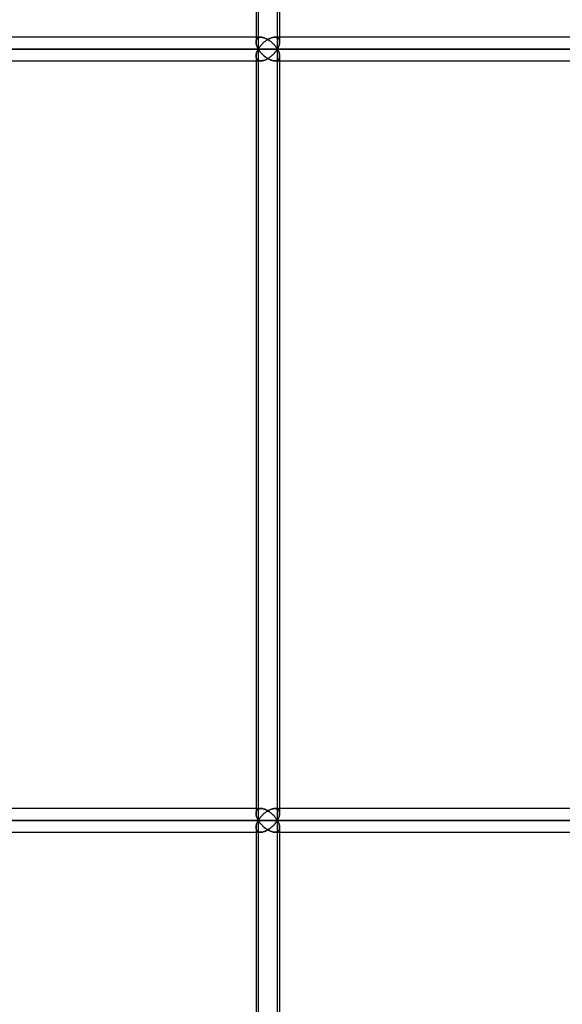
# Model space of a CAD drawing. Units: millimetres. Extents: x -330 to 330, y 0 to 662.
# Drawn here: x 247 to 289, y 133 to 208 of the extents above; entities that cross this region are included whole.
import ezdxf

# ---------------------------------------------------------------- set-up
doc = ezdxf.new("R2010")
doc.units = ezdxf.units.MM
doc.layers.add('MAIN-1', color=7, linetype='Continuous')
doc.layers.add('MAIN-2', color=7, linetype='Continuous')

msp = doc.modelspace()

# ---------------------------------------------------------------- linework, layer by layer
at = {"layer": 'MAIN-1'}
for p, q in [((265.267, 264.8), (265.267, 207)), ((266.895, 206.1), (266.895, 264.8)), ((267.067, 264.8), (267.067, 206.628)), ((265.637, 207), (194.281, 207)), ((265.637, 207), (265.693, 206.997)), ((265.693, 206.997), (265.752, 206.99)), ((265.752, 206.99), (265.813, 206.977)), ((265.813, 206.977), (265.874, 206.96)), ((265.874, 206.96), (265.936, 206.939)), ((265.936, 206.939), (265.998, 206.914)), ((265.998, 206.914), (266.059, 206.885)), ((266.059, 206.885), (266.12, 206.854)), ((266.12, 206.854), (266.18, 206.82)), ((266.18, 206.82), (266.238, 206.783)), ((312.618, 207), (267.067, 207)), ((193.91, 206.1), (266.895, 206.1)), ((266.238, 206.783), (266.295, 206.745)), ((266.295, 206.745), (266.35, 206.705)), ((266.35, 206.705), (266.403, 206.663)), ((266.403, 206.663), (266.455, 206.62)), ((266.455, 206.62), (266.504, 206.576)), ((266.504, 206.576), (266.552, 206.531)), ((266.552, 206.531), (266.598, 206.485)), ((266.598, 206.485), (266.642, 206.438)), ((266.642, 206.438), (266.684, 206.391)), ((266.684, 206.391), (266.725, 206.343)), ((266.725, 206.343), (266.763, 206.295)), ((266.763, 206.295), (266.799, 206.246)), ((266.799, 206.246), (266.833, 206.198)), ((266.833, 206.198), (266.865, 206.149)), ((266.865, 206.149), (266.895, 206.1)), ((266.895, 206.1), (266.865, 206.051)), ((266.895, 206.1), (266.925, 206.153)), ((266.895, 206.1), (313.754, 206.1)), ((266.925, 206.047), (266.895, 206.1)), ((266.895, 147.4), (266.895, 206.1)), ((266.925, 206.153), (266.952, 206.206)), ((266.952, 206.206), (266.977, 206.259)), ((266.977, 206.259), (266.999, 206.312)), ((266.999, 206.312), (267.018, 206.364)), ((267.018, 206.364), (267.034, 206.416)), ((267.034, 206.416), (267.047, 206.467)), ((267.047, 206.467), (267.057, 206.517)), ((267.057, 206.517), (267.064, 206.567)), ((267.064, 206.567), (267.066, 206.615)), ((266.12, 205.346), (266.059, 205.315)), ((266.18, 205.38), (266.12, 205.346)), ((266.238, 205.417), (266.18, 205.38)), ((266.295, 205.455), (266.238, 205.417)), ((266.35, 205.495), (266.295, 205.455)), ((266.403, 205.537), (266.35, 205.495)), ((266.455, 205.58), (266.403, 205.537)), ((266.504, 205.624), (266.455, 205.58)), ((266.552, 205.669), (266.504, 205.624)), ((266.598, 205.715), (266.552, 205.669)), ((266.642, 205.762), (266.598, 205.715)), ((266.684, 205.809), (266.642, 205.762)), ((266.725, 205.857), (266.684, 205.809)), ((266.763, 205.905), (266.725, 205.857)), ((266.799, 205.954), (266.763, 205.905)), ((266.833, 206.002), (266.799, 205.954)), ((266.865, 206.051), (266.833, 206.002)), ((266.952, 205.994), (266.925, 206.047)), ((266.977, 205.941), (266.952, 205.994)), ((266.999, 205.888), (266.977, 205.941)), ((267.018, 205.836), (266.999, 205.888)), ((267.034, 205.784), (267.018, 205.836)), ((267.047, 205.733), (267.034, 205.784)), ((267.057, 205.683), (267.047, 205.733)), ((267.064, 205.633), (267.057, 205.683)), ((267.066, 205.585), (267.064, 205.633)), ((267.067, 205.572), (267.067, 147.928)), ((194.281, 205.2), (265.637, 205.2)), ((265.267, 205.2), (265.267, 148.3)), ((265.693, 205.203), (265.637, 205.2)), ((265.752, 205.21), (265.693, 205.203)), ((265.813, 205.223), (265.752, 205.21)), ((265.874, 205.24), (265.813, 205.223)), ((265.936, 205.261), (265.874, 205.24)), ((265.998, 205.286), (265.936, 205.261)), ((266.059, 205.315), (265.998, 205.286)), ((267.067, 205.2), (312.618, 205.2)), ((265.637, 148.3), (194.281, 148.3)), ((265.637, 148.3), (265.693, 148.297)), ((265.693, 148.297), (265.752, 148.29)), ((265.752, 148.29), (265.813, 148.277)), ((265.813, 148.277), (265.874, 148.26)), ((265.874, 148.26), (265.936, 148.239)), ((265.936, 148.239), (265.998, 148.214)), ((265.998, 148.214), (266.059, 148.185)), ((266.059, 148.185), (266.12, 148.154)), ((266.12, 148.154), (266.18, 148.12)), ((266.18, 148.12), (266.238, 148.083)), ((266.238, 148.083), (266.295, 148.045)), ((266.295, 148.045), (266.35, 148.005)), ((266.35, 148.005), (266.403, 147.963)), ((266.403, 147.963), (266.455, 147.92)), ((266.455, 147.92), (266.504, 147.876)), ((266.504, 147.876), (266.552, 147.831)), ((266.552, 147.831), (266.598, 147.785)), ((266.598, 147.785), (266.642, 147.738)), ((266.642, 147.738), (266.684, 147.691)), ((266.684, 147.691), (266.725, 147.643)), ((266.725, 147.643), (266.763, 147.595)), ((266.999, 147.612), (267.018, 147.664)), ((267.018, 147.664), (267.034, 147.716)), ((267.034, 147.716), (267.047, 147.767)), ((267.047, 147.767), (267.057, 147.817)), ((267.057, 147.817), (267.064, 147.867)), ((267.064, 147.867), (267.066, 147.915)), ((312.618, 148.3), (267.067, 148.3)), ((193.91, 147.4), (266.895, 147.4)), ((266.455, 146.88), (266.403, 146.837)), ((266.504, 146.924), (266.455, 146.88)), ((266.552, 146.969), (266.504, 146.924)), ((266.598, 147.015), (266.552, 146.969)), ((266.642, 147.062), (266.598, 147.015)), ((266.684, 147.109), (266.642, 147.062)), ((266.725, 147.157), (266.684, 147.109)), ((266.763, 147.205), (266.725, 147.157)), ((266.763, 147.595), (266.799, 147.546)), ((266.799, 147.254), (266.763, 147.205)), ((266.799, 147.546), (266.833, 147.498)), ((266.833, 147.302), (266.799, 147.254)), ((266.833, 147.498), (266.865, 147.449)), ((266.865, 147.351), (266.833, 147.302)), ((266.865, 147.449), (266.895, 147.4)), ((266.895, 147.4), (266.865, 147.351)), ((266.895, 147.4), (266.925, 147.453)), ((266.895, 147.4), (313.754, 147.4)), ((266.925, 147.347), (266.895, 147.4)), ((266.895, 88.7), (266.895, 147.4)), ((266.925, 147.453), (266.952, 147.506)), ((266.952, 147.294), (266.925, 147.347)), ((266.952, 147.506), (266.977, 147.559)), ((266.977, 147.241), (266.952, 147.294)), ((266.977, 147.559), (266.999, 147.612)), ((266.999, 147.188), (266.977, 147.241)), ((267.018, 147.136), (266.999, 147.188)), ((267.034, 147.084), (267.018, 147.136)), ((267.047, 147.033), (267.034, 147.084)), ((267.057, 146.983), (267.047, 147.033)), ((267.064, 146.933), (267.057, 146.983)), ((267.066, 146.885), (267.064, 146.933)), ((267.067, 146.872), (267.067, 89.228)), ((194.281, 146.5), (265.637, 146.5)), ((265.267, 146.5), (265.267, 89.6)), ((265.693, 146.503), (265.637, 146.5)), ((265.752, 146.51), (265.693, 146.503)), ((265.813, 146.523), (265.752, 146.51)), ((265.874, 146.54), (265.813, 146.523)), ((265.936, 146.561), (265.874, 146.54)), ((265.998, 146.586), (265.936, 146.561)), ((266.059, 146.615), (265.998, 146.586)), ((266.12, 146.646), (266.059, 146.615)), ((266.18, 146.68), (266.12, 146.646)), ((266.238, 146.717), (266.18, 146.68)), ((266.295, 146.755), (266.238, 146.717)), ((266.35, 146.795), (266.295, 146.755)), ((266.403, 146.837), (266.35, 146.795)), ((267.067, 146.5), (312.618, 146.5))]:
    msp.add_line(p, q, dxfattribs=at)
at = {"layer": 'MAIN-2'}
for p, q in [((265.438, 264.8), (265.438, 206.1)), ((265.438, 264.8), (265.438, 206.1)), ((266.895, 206.1), (266.895, 264.8)), ((265.637, 207), (194.109, 207)), ((265.267, 207), (265.267, 206.629)), ((265.312, 206.831), (265.294, 206.793)), ((265.294, 206.793), (265.312, 206.831)), ((265.335, 206.867), (265.312, 206.831)), ((265.312, 206.831), (265.335, 206.867)), ((265.362, 206.9), (265.335, 206.867)), ((265.335, 206.867), (265.362, 206.9)), ((265.395, 206.929), (265.362, 206.9)), ((265.362, 206.9), (265.395, 206.929)), ((265.433, 206.954), (265.395, 206.929)), ((265.395, 206.929), (265.433, 206.954)), ((265.477, 206.973), (265.433, 206.954)), ((265.433, 206.954), (265.477, 206.973)), ((265.525, 206.988), (265.477, 206.973)), ((265.477, 206.973), (265.525, 206.988)), ((265.579, 206.997), (265.525, 206.988)), ((265.525, 206.988), (265.579, 206.997)), ((265.637, 207), (265.579, 206.997)), ((265.579, 206.997), (265.637, 207)), ((265.693, 206.997), (265.637, 207)), ((265.752, 206.99), (265.693, 206.997)), ((265.813, 206.977), (265.752, 206.99)), ((265.874, 206.96), (265.813, 206.977)), ((265.936, 206.939), (265.874, 206.96)), ((265.998, 206.914), (265.936, 206.939)), ((266.059, 206.885), (265.998, 206.914)), ((266.12, 206.854), (266.059, 206.885)), ((266.18, 206.82), (266.12, 206.854)), ((266.191, 206.843), (266.13, 206.806)), ((266.13, 206.806), (266.191, 206.843)), ((266.238, 206.783), (266.18, 206.82)), ((266.254, 206.877), (266.191, 206.843)), ((266.191, 206.843), (266.254, 206.877)), ((266.318, 206.907), (266.254, 206.877)), ((266.254, 206.877), (266.318, 206.907)), ((266.382, 206.934), (266.318, 206.907)), ((266.318, 206.907), (266.382, 206.934)), ((266.447, 206.957), (266.382, 206.934)), ((266.382, 206.934), (266.447, 206.957)), ((266.511, 206.975), (266.447, 206.957)), ((266.447, 206.957), (266.511, 206.975)), ((266.574, 206.989), (266.511, 206.975)), ((266.511, 206.975), (266.574, 206.989)), ((266.636, 206.997), (266.574, 206.989)), ((266.574, 206.989), (266.636, 206.997)), ((266.695, 207), (266.636, 206.997)), ((266.636, 206.997), (266.695, 207)), ((266.753, 206.997), (266.695, 207)), ((266.695, 207), (266.753, 206.997)), ((312.618, 207), (266.695, 207)), ((267.067, 207), (266.695, 207)), ((266.806, 206.988), (266.753, 206.997)), ((266.753, 206.997), (266.806, 206.988)), ((266.855, 206.973), (266.806, 206.988)), ((266.806, 206.988), (266.855, 206.973)), ((266.899, 206.953), (266.855, 206.973)), ((266.855, 206.973), (266.899, 206.953)), ((266.937, 206.929), (266.899, 206.953)), ((266.899, 206.953), (266.937, 206.929)), ((266.97, 206.9), (266.937, 206.929)), ((266.937, 206.929), (266.97, 206.9)), ((266.998, 206.867), (266.97, 206.9)), ((266.97, 206.9), (266.998, 206.867)), ((267.021, 206.831), (266.998, 206.867)), ((266.998, 206.867), (267.021, 206.831)), ((267.039, 206.792), (267.021, 206.831)), ((267.021, 206.831), (267.039, 206.792)), ((265.438, 206.1), (192.852, 206.1)), ((192.852, 206.1), (265.438, 206.1)), ((266.895, 206.1), (193.91, 206.1)), ((265.268, 206.663), (265.267, 206.616)), ((265.267, 206.616), (265.268, 206.663)), ((265.267, 206.616), (265.27, 206.568)), ((265.27, 206.568), (265.267, 206.616)), ((265.272, 206.708), (265.268, 206.663)), ((265.268, 206.663), (265.272, 206.708)), ((265.27, 206.568), (265.276, 206.518)), ((265.276, 206.518), (265.27, 206.568)), ((265.281, 206.751), (265.272, 206.708)), ((265.272, 206.708), (265.281, 206.751)), ((265.276, 206.518), (265.286, 206.468)), ((265.286, 206.468), (265.276, 206.518)), ((265.294, 206.793), (265.281, 206.751)), ((265.281, 206.751), (265.294, 206.793)), ((265.286, 206.468), (265.299, 206.417)), ((265.299, 206.417), (265.286, 206.468)), ((265.299, 206.417), (265.315, 206.365)), ((265.315, 206.365), (265.299, 206.417)), ((265.315, 206.365), (265.334, 206.312)), ((265.334, 206.312), (265.315, 206.365)), ((265.334, 206.312), (265.356, 206.26)), ((265.356, 206.26), (265.334, 206.312)), ((265.356, 206.26), (265.381, 206.206)), ((265.381, 206.206), (265.356, 206.26)), ((265.381, 206.206), (265.408, 206.153)), ((265.408, 206.153), (265.381, 206.206)), ((265.408, 206.153), (265.438, 206.1)), ((265.438, 206.1), (265.408, 206.153)), ((265.408, 206.047), (265.438, 206.1)), ((265.438, 206.1), (265.408, 206.047)), ((265.469, 206.151), (265.438, 206.1)), ((265.438, 206.1), (265.469, 206.151)), ((265.438, 206.1), (265.469, 206.049)), ((312.042, 206.1), (265.438, 206.1)), ((265.469, 206.049), (265.438, 206.1)), ((265.438, 206.1), (312.042, 206.1)), ((265.438, 206.1), (265.438, 147.4)), ((265.438, 206.1), (265.438, 147.4)), ((265.503, 206.202), (265.469, 206.151)), ((265.469, 206.151), (265.503, 206.202)), ((265.538, 206.252), (265.503, 206.202)), ((265.503, 206.202), (265.538, 206.252)), ((265.576, 206.303), (265.538, 206.252)), ((265.538, 206.252), (265.576, 206.303)), ((265.616, 206.353), (265.576, 206.303)), ((265.576, 206.303), (265.616, 206.353)), ((265.658, 206.403), (265.616, 206.353)), ((265.616, 206.353), (265.658, 206.403)), ((265.703, 206.452), (265.658, 206.403)), ((265.658, 206.403), (265.703, 206.452)), ((265.749, 206.5), (265.703, 206.452)), ((265.703, 206.452), (265.749, 206.5)), ((265.797, 206.548), (265.749, 206.5)), ((265.749, 206.5), (265.797, 206.548)), ((265.848, 206.594), (265.797, 206.548)), ((265.797, 206.548), (265.848, 206.594)), ((265.901, 206.64), (265.848, 206.594)), ((265.848, 206.594), (265.901, 206.64)), ((265.955, 206.684), (265.901, 206.64)), ((265.901, 206.64), (265.955, 206.684)), ((266.012, 206.727), (265.955, 206.684)), ((265.955, 206.684), (266.012, 206.727)), ((266.07, 206.768), (266.012, 206.727)), ((266.012, 206.727), (266.07, 206.768)), ((266.13, 206.806), (266.07, 206.768)), ((266.07, 206.768), (266.13, 206.806)), ((266.295, 206.745), (266.238, 206.783)), ((266.35, 206.705), (266.295, 206.745)), ((266.403, 206.663), (266.35, 206.705)), ((266.455, 206.62), (266.403, 206.663)), ((266.504, 206.576), (266.455, 206.62)), ((266.552, 206.531), (266.504, 206.576)), ((266.598, 206.485), (266.552, 206.531)), ((266.642, 206.438), (266.598, 206.485)), ((266.684, 206.391), (266.642, 206.438)), ((266.725, 206.343), (266.684, 206.391)), ((266.763, 206.295), (266.725, 206.343)), ((266.799, 206.246), (266.763, 206.295)), ((266.833, 206.198), (266.799, 206.246)), ((266.865, 206.149), (266.833, 206.198)), ((266.895, 206.1), (266.865, 206.149)), ((266.865, 206.051), (266.895, 206.1)), ((266.925, 206.153), (266.895, 206.1)), ((266.895, 206.1), (266.925, 206.047)), ((313.754, 206.1), (266.895, 206.1)), ((266.895, 147.4), (266.895, 206.1)), ((266.952, 206.206), (266.925, 206.153)), ((266.977, 206.259), (266.952, 206.206)), ((266.999, 206.312), (266.977, 206.259)), ((267.018, 206.364), (266.999, 206.312)), ((267.034, 206.416), (267.018, 206.364)), ((267.047, 206.467), (267.034, 206.416)), ((267.052, 206.751), (267.039, 206.792)), ((267.039, 206.792), (267.052, 206.751)), ((267.057, 206.517), (267.047, 206.467)), ((267.061, 206.707), (267.052, 206.751)), ((267.052, 206.751), (267.061, 206.707)), ((267.064, 206.567), (267.057, 206.517)), ((267.066, 206.662), (267.061, 206.707)), ((267.061, 206.707), (267.066, 206.662)), ((267.066, 206.615), (267.064, 206.567)), ((267.066, 206.615), (267.066, 206.662)), ((267.066, 206.662), (267.066, 206.615)), ((265.267, 205.584), (265.27, 205.632)), ((265.27, 205.632), (265.267, 205.584)), ((265.268, 205.537), (265.267, 205.584)), ((265.267, 205.584), (265.268, 205.537)), ((265.267, 205.571), (265.267, 147.929)), ((265.267, 205.571), (265.267, 205.2)), ((265.272, 205.492), (265.268, 205.537)), ((265.268, 205.537), (265.272, 205.492)), ((265.27, 205.632), (265.276, 205.682)), ((265.276, 205.682), (265.27, 205.632)), ((265.281, 205.449), (265.272, 205.492)), ((265.272, 205.492), (265.281, 205.449)), ((265.276, 205.682), (265.286, 205.732)), ((265.286, 205.732), (265.276, 205.682)), ((265.294, 205.407), (265.281, 205.449)), ((265.281, 205.449), (265.294, 205.407)), ((265.286, 205.732), (265.299, 205.783)), ((265.299, 205.783), (265.286, 205.732)), ((265.312, 205.369), (265.294, 205.407)), ((265.294, 205.407), (265.312, 205.369)), ((265.299, 205.783), (265.315, 205.835)), ((265.315, 205.835), (265.299, 205.783)), ((265.335, 205.333), (265.312, 205.369)), ((265.312, 205.369), (265.335, 205.333)), ((265.315, 205.835), (265.334, 205.888)), ((265.334, 205.888), (265.315, 205.835)), ((265.334, 205.888), (265.356, 205.94)), ((265.356, 205.94), (265.334, 205.888)), ((265.362, 205.3), (265.335, 205.333)), ((265.335, 205.333), (265.362, 205.3)), ((265.356, 205.94), (265.381, 205.994)), ((265.381, 205.994), (265.356, 205.94)), ((265.381, 205.994), (265.408, 206.047)), ((265.408, 206.047), (265.381, 205.994)), ((265.469, 206.049), (265.503, 205.998)), ((265.503, 205.998), (265.469, 206.049)), ((265.503, 205.998), (265.538, 205.948)), ((265.538, 205.948), (265.503, 205.998)), ((265.538, 205.948), (265.576, 205.897)), ((265.576, 205.897), (265.538, 205.948)), ((265.576, 205.897), (265.616, 205.847)), ((265.616, 205.847), (265.576, 205.897)), ((265.616, 205.847), (265.658, 205.797)), ((265.658, 205.797), (265.616, 205.847)), ((265.658, 205.797), (265.703, 205.748)), ((265.703, 205.748), (265.658, 205.797)), ((265.703, 205.748), (265.749, 205.7)), ((265.749, 205.7), (265.703, 205.748)), ((265.749, 205.7), (265.797, 205.652)), ((265.797, 205.652), (265.749, 205.7)), ((265.797, 205.652), (265.848, 205.606)), ((265.848, 205.606), (265.797, 205.652)), ((265.848, 205.606), (265.901, 205.56)), ((265.901, 205.56), (265.848, 205.606)), ((265.901, 205.56), (265.955, 205.516)), ((265.955, 205.516), (265.901, 205.56)), ((265.955, 205.516), (266.012, 205.473)), ((266.012, 205.473), (265.955, 205.516)), ((266.012, 205.473), (266.07, 205.432)), ((266.07, 205.432), (266.012, 205.473)), ((266.059, 205.315), (266.12, 205.346)), ((266.07, 205.432), (266.13, 205.394)), ((266.13, 205.394), (266.07, 205.432)), ((266.12, 205.346), (266.18, 205.38)), ((266.13, 205.394), (266.191, 205.357)), ((266.191, 205.357), (266.13, 205.394)), ((266.18, 205.38), (266.238, 205.417)), ((266.191, 205.357), (266.254, 205.323)), ((266.254, 205.323), (266.191, 205.357)), ((266.238, 205.417), (266.295, 205.455)), ((266.254, 205.323), (266.318, 205.293)), ((266.318, 205.293), (266.254, 205.323)), ((266.295, 205.455), (266.35, 205.495)), ((266.35, 205.495), (266.403, 205.537)), ((266.403, 205.537), (266.455, 205.58)), ((266.455, 205.58), (266.504, 205.624)), ((266.504, 205.624), (266.552, 205.669)), ((266.552, 205.669), (266.598, 205.715)), ((266.598, 205.715), (266.642, 205.762)), ((266.642, 205.762), (266.684, 205.809)), ((266.684, 205.809), (266.725, 205.857)), ((266.725, 205.857), (266.763, 205.905)), ((266.763, 205.905), (266.799, 205.954)), ((266.799, 205.954), (266.833, 206.002)), ((266.833, 206.002), (266.865, 206.051)), ((266.925, 206.047), (266.952, 205.994)), ((266.952, 205.994), (266.977, 205.941)), ((266.97, 205.3), (266.998, 205.333)), ((266.998, 205.333), (266.97, 205.3)), ((266.977, 205.941), (266.999, 205.888)), ((266.998, 205.333), (267.021, 205.369)), ((267.021, 205.369), (266.998, 205.333)), ((266.999, 205.888), (267.018, 205.836)), ((267.018, 205.836), (267.034, 205.784)), ((267.021, 205.369), (267.039, 205.408)), ((267.039, 205.408), (267.021, 205.369)), ((267.034, 205.784), (267.047, 205.733)), ((267.039, 205.408), (267.052, 205.449)), ((267.052, 205.449), (267.039, 205.408)), ((267.047, 205.733), (267.057, 205.683)), ((267.052, 205.449), (267.061, 205.493)), ((267.061, 205.493), (267.052, 205.449)), ((267.057, 205.683), (267.064, 205.633)), ((267.061, 205.493), (267.066, 205.538)), ((267.066, 205.538), (267.061, 205.493)), ((267.064, 205.633), (267.066, 205.585)), ((267.066, 205.538), (267.066, 205.585)), ((267.066, 205.585), (267.066, 205.538)), ((267.067, 205.572), (267.067, 147.928)), ((194.109, 205.2), (265.637, 205.2)), ((265.395, 205.271), (265.362, 205.3)), ((265.362, 205.3), (265.395, 205.271)), ((265.433, 205.246), (265.395, 205.271)), ((265.395, 205.271), (265.433, 205.246)), ((265.477, 205.227), (265.433, 205.246)), ((265.433, 205.246), (265.477, 205.227)), ((265.525, 205.212), (265.477, 205.227)), ((265.477, 205.227), (265.525, 205.212)), ((265.579, 205.203), (265.525, 205.212)), ((265.525, 205.212), (265.579, 205.203)), ((265.637, 205.2), (265.579, 205.203)), ((265.579, 205.203), (265.637, 205.2)), ((265.637, 205.2), (265.693, 205.203)), ((265.693, 205.203), (265.752, 205.21)), ((265.752, 205.21), (265.813, 205.223)), ((265.813, 205.223), (265.874, 205.24)), ((265.874, 205.24), (265.936, 205.261)), ((265.936, 205.261), (265.998, 205.286)), ((265.998, 205.286), (266.059, 205.315)), ((266.318, 205.293), (266.382, 205.266)), ((266.382, 205.266), (266.318, 205.293)), ((266.382, 205.266), (266.447, 205.243)), ((266.447, 205.243), (266.382, 205.266)), ((266.447, 205.243), (266.511, 205.225)), ((266.511, 205.225), (266.447, 205.243)), ((266.511, 205.225), (266.574, 205.211)), ((266.574, 205.211), (266.511, 205.225)), ((266.574, 205.211), (266.636, 205.203)), ((266.636, 205.203), (266.574, 205.211)), ((266.636, 205.203), (266.695, 205.2)), ((266.695, 205.2), (266.636, 205.203)), ((266.695, 205.2), (266.753, 205.203)), ((266.753, 205.203), (266.695, 205.2)), ((266.695, 205.2), (267.067, 205.2)), ((266.695, 205.2), (312.618, 205.2)), ((266.753, 205.203), (266.806, 205.212)), ((266.806, 205.212), (266.753, 205.203)), ((266.806, 205.212), (266.855, 205.227)), ((266.855, 205.227), (266.806, 205.212)), ((266.855, 205.227), (266.899, 205.247)), ((266.899, 205.247), (266.855, 205.227)), ((266.899, 205.247), (266.937, 205.271)), ((266.937, 205.271), (266.899, 205.247)), ((266.937, 205.271), (266.97, 205.3)), ((266.97, 205.3), (266.937, 205.271)), ((265.637, 148.3), (194.109, 148.3)), ((265.267, 148.3), (265.267, 147.929)), ((265.268, 147.963), (265.267, 147.916)), ((265.267, 147.916), (265.268, 147.963)), ((265.267, 147.916), (265.27, 147.868)), ((265.27, 147.868), (265.267, 147.916)), ((265.272, 148.008), (265.268, 147.963)), ((265.268, 147.963), (265.272, 148.008)), ((265.27, 147.868), (265.276, 147.818)), ((265.276, 147.818), (265.27, 147.868)), ((265.281, 148.051), (265.272, 148.008)), ((265.272, 148.008), (265.281, 148.051)), ((265.276, 147.818), (265.286, 147.768)), ((265.286, 147.768), (265.276, 147.818)), ((265.294, 148.093), (265.281, 148.051)), ((265.281, 148.051), (265.294, 148.093)), ((265.286, 147.768), (265.299, 147.717)), ((265.299, 147.717), (265.286, 147.768)), ((265.312, 148.131), (265.294, 148.093)), ((265.294, 148.093), (265.312, 148.131)), ((265.299, 147.717), (265.315, 147.665)), ((265.315, 147.665), (265.299, 147.717)), ((265.335, 148.167), (265.312, 148.131)), ((265.312, 148.131), (265.335, 148.167)), ((265.315, 147.665), (265.334, 147.612)), ((265.334, 147.612), (265.315, 147.665)), ((265.362, 148.2), (265.335, 148.167)), ((265.335, 148.167), (265.362, 148.2)), ((265.395, 148.229), (265.362, 148.2)), ((265.362, 148.2), (265.395, 148.229)), ((265.433, 148.254), (265.395, 148.229)), ((265.395, 148.229), (265.433, 148.254)), ((265.477, 148.273), (265.433, 148.254)), ((265.433, 148.254), (265.477, 148.273)), ((265.525, 148.288), (265.477, 148.273)), ((265.477, 148.273), (265.525, 148.288)), ((265.579, 148.297), (265.525, 148.288)), ((265.525, 148.288), (265.579, 148.297)), ((265.616, 147.653), (265.576, 147.603)), ((265.576, 147.603), (265.616, 147.653)), ((265.637, 148.3), (265.579, 148.297)), ((265.579, 148.297), (265.637, 148.3)), ((265.658, 147.703), (265.616, 147.653)), ((265.616, 147.653), (265.658, 147.703)), ((265.693, 148.297), (265.637, 148.3)), ((265.703, 147.752), (265.658, 147.703)), ((265.658, 147.703), (265.703, 147.752)), ((265.752, 148.29), (265.693, 148.297)), ((265.749, 147.8), (265.703, 147.752)), ((265.703, 147.752), (265.749, 147.8)), ((265.797, 147.848), (265.749, 147.8)), ((265.749, 147.8), (265.797, 147.848)), ((265.813, 148.277), (265.752, 148.29)), ((265.848, 147.894), (265.797, 147.848)), ((265.797, 147.848), (265.848, 147.894)), ((265.874, 148.26), (265.813, 148.277)), ((265.901, 147.94), (265.848, 147.894)), ((265.848, 147.894), (265.901, 147.94)), ((265.936, 148.239), (265.874, 148.26)), ((265.955, 147.984), (265.901, 147.94)), ((265.901, 147.94), (265.955, 147.984)), ((265.998, 148.214), (265.936, 148.239)), ((266.012, 148.027), (265.955, 147.984)), ((265.955, 147.984), (266.012, 148.027)), ((266.059, 148.185), (265.998, 148.214)), ((266.07, 148.068), (266.012, 148.027)), ((266.012, 148.027), (266.07, 148.068)), ((266.12, 148.154), (266.059, 148.185)), ((266.13, 148.106), (266.07, 148.068)), ((266.07, 148.068), (266.13, 148.106)), ((266.18, 148.12), (266.12, 148.154)), ((266.191, 148.143), (266.13, 148.106)), ((266.13, 148.106), (266.191, 148.143)), ((266.238, 148.083), (266.18, 148.12)), ((266.254, 148.177), (266.191, 148.143)), ((266.191, 148.143), (266.254, 148.177)), ((266.295, 148.045), (266.238, 148.083)), ((266.318, 148.207), (266.254, 148.177)), ((266.254, 148.177), (266.318, 148.207)), ((266.35, 148.005), (266.295, 148.045)), ((266.382, 148.234), (266.318, 148.207)), ((266.318, 148.207), (266.382, 148.234)), ((266.403, 147.963), (266.35, 148.005)), ((266.447, 148.257), (266.382, 148.234)), ((266.382, 148.234), (266.447, 148.257)), ((266.455, 147.92), (266.403, 147.963)), ((266.511, 148.275), (266.447, 148.257)), ((266.447, 148.257), (266.511, 148.275)), ((266.504, 147.876), (266.455, 147.92)), ((266.552, 147.831), (266.504, 147.876)), ((266.574, 148.289), (266.511, 148.275)), ((266.511, 148.275), (266.574, 148.289)), ((266.598, 147.785), (266.552, 147.831)), ((266.636, 148.297), (266.574, 148.289)), ((266.574, 148.289), (266.636, 148.297)), ((266.642, 147.738), (266.598, 147.785)), ((266.695, 148.3), (266.636, 148.297)), ((266.636, 148.297), (266.695, 148.3)), ((266.684, 147.691), (266.642, 147.738)), ((266.725, 147.643), (266.684, 147.691)), ((266.753, 148.297), (266.695, 148.3)), ((266.695, 148.3), (266.753, 148.297)), ((312.618, 148.3), (266.695, 148.3)), ((267.067, 148.3), (266.695, 148.3)), ((266.763, 147.595), (266.725, 147.643)), ((266.806, 148.288), (266.753, 148.297)), ((266.753, 148.297), (266.806, 148.288)), ((266.855, 148.273), (266.806, 148.288)), ((266.806, 148.288), (266.855, 148.273)), ((266.899, 148.253), (266.855, 148.273)), ((266.855, 148.273), (266.899, 148.253)), ((266.937, 148.229), (266.899, 148.253)), ((266.899, 148.253), (266.937, 148.229)), ((266.97, 148.2), (266.937, 148.229)), ((266.937, 148.229), (266.97, 148.2)), ((266.998, 148.167), (266.97, 148.2)), ((266.97, 148.2), (266.998, 148.167)), ((267.021, 148.131), (266.998, 148.167)), ((266.998, 148.167), (267.021, 148.131)), ((267.018, 147.664), (266.999, 147.612)), ((267.034, 147.716), (267.018, 147.664)), ((267.039, 148.092), (267.021, 148.131)), ((267.021, 148.131), (267.039, 148.092)), ((267.047, 147.767), (267.034, 147.716)), ((267.052, 148.051), (267.039, 148.092)), ((267.039, 148.092), (267.052, 148.051)), ((267.057, 147.817), (267.047, 147.767)), ((267.061, 148.007), (267.052, 148.051)), ((267.052, 148.051), (267.061, 148.007)), ((267.064, 147.867), (267.057, 147.817)), ((267.066, 147.962), (267.061, 148.007)), ((267.061, 148.007), (267.066, 147.962)), ((267.066, 147.915), (267.064, 147.867)), ((267.066, 147.915), (267.066, 147.962)), ((267.066, 147.962), (267.066, 147.915)), ((265.438, 147.4), (192.852, 147.4)), ((192.852, 147.4), (265.438, 147.4)), ((266.895, 147.4), (193.91, 147.4)), ((265.267, 146.884), (265.27, 146.932)), ((265.27, 146.932), (265.267, 146.884)), ((265.268, 146.837), (265.267, 146.884)), ((265.267, 146.884), (265.268, 146.837)), ((265.267, 146.871), (265.267, 89.229)), ((265.267, 146.871), (265.267, 146.5)), ((265.27, 146.932), (265.276, 146.982)), ((265.276, 146.982), (265.27, 146.932)), ((265.276, 146.982), (265.286, 147.032)), ((265.286, 147.032), (265.276, 146.982)), ((265.286, 147.032), (265.299, 147.083)), ((265.299, 147.083), (265.286, 147.032)), ((265.299, 147.083), (265.315, 147.135)), ((265.315, 147.135), (265.299, 147.083)), ((265.315, 147.135), (265.334, 147.188)), ((265.334, 147.188), (265.315, 147.135)), ((265.334, 147.612), (265.356, 147.56)), ((265.356, 147.56), (265.334, 147.612)), ((265.334, 147.188), (265.356, 147.24)), ((265.356, 147.24), (265.334, 147.188)), ((265.356, 147.56), (265.381, 147.506)), ((265.381, 147.506), (265.356, 147.56)), ((265.356, 147.24), (265.381, 147.294)), ((265.381, 147.294), (265.356, 147.24)), ((265.381, 147.506), (265.408, 147.453)), ((265.408, 147.453), (265.381, 147.506)), ((265.381, 147.294), (265.408, 147.347)), ((265.408, 147.347), (265.381, 147.294)), ((265.408, 147.453), (265.438, 147.4)), ((265.438, 147.4), (265.408, 147.453)), ((265.408, 147.347), (265.438, 147.4)), ((265.438, 147.4), (265.408, 147.347)), ((265.469, 147.451), (265.438, 147.4)), ((265.438, 147.4), (265.469, 147.451)), ((265.438, 147.4), (265.469, 147.349)), ((312.042, 147.4), (265.438, 147.4)), ((265.469, 147.349), (265.438, 147.4)), ((265.438, 147.4), (312.042, 147.4)), ((265.438, 147.4), (265.438, 88.7)), ((265.438, 147.4), (265.438, 88.7)), ((265.503, 147.502), (265.469, 147.451)), ((265.469, 147.451), (265.503, 147.502)), ((265.469, 147.349), (265.503, 147.298)), ((265.503, 147.298), (265.469, 147.349)), ((265.538, 147.552), (265.503, 147.502)), ((265.503, 147.502), (265.538, 147.552)), ((265.503, 147.298), (265.538, 147.248)), ((265.538, 147.248), (265.503, 147.298)), ((265.576, 147.603), (265.538, 147.552)), ((265.538, 147.552), (265.576, 147.603)), ((265.538, 147.248), (265.576, 147.197)), ((265.576, 147.197), (265.538, 147.248)), ((265.576, 147.197), (265.616, 147.147)), ((265.616, 147.147), (265.576, 147.197)), ((265.616, 147.147), (265.658, 147.097)), ((265.658, 147.097), (265.616, 147.147)), ((265.658, 147.097), (265.703, 147.048)), ((265.703, 147.048), (265.658, 147.097)), ((265.703, 147.048), (265.749, 147)), ((265.749, 147), (265.703, 147.048)), ((265.749, 147), (265.797, 146.952)), ((265.797, 146.952), (265.749, 147)), ((265.797, 146.952), (265.848, 146.906)), ((265.848, 146.906), (265.797, 146.952)), ((265.848, 146.906), (265.901, 146.86)), ((265.901, 146.86), (265.848, 146.906)), ((266.403, 146.837), (266.455, 146.88)), ((266.455, 146.88), (266.504, 146.924)), ((266.504, 146.924), (266.552, 146.969)), ((266.552, 146.969), (266.598, 147.015)), ((266.598, 147.015), (266.642, 147.062)), ((266.642, 147.062), (266.684, 147.109)), ((266.684, 147.109), (266.725, 147.157)), ((266.725, 147.157), (266.763, 147.205)), ((266.799, 147.546), (266.763, 147.595)), ((266.763, 147.205), (266.799, 147.254)), ((266.833, 147.498), (266.799, 147.546)), ((266.799, 147.254), (266.833, 147.302)), ((266.865, 147.449), (266.833, 147.498)), ((266.833, 147.302), (266.865, 147.351)), ((266.895, 147.4), (266.865, 147.449)), ((266.865, 147.351), (266.895, 147.4)), ((266.925, 147.453), (266.895, 147.4)), ((266.895, 147.4), (266.925, 147.347)), ((313.754, 147.4), (266.895, 147.4)), ((266.895, 88.7), (266.895, 147.4)), ((266.952, 147.506), (266.925, 147.453)), ((266.925, 147.347), (266.952, 147.294)), ((266.977, 147.559), (266.952, 147.506)), ((266.952, 147.294), (266.977, 147.241)), ((266.999, 147.612), (266.977, 147.559)), ((266.977, 147.241), (266.999, 147.188)), ((266.999, 147.188), (267.018, 147.136)), ((267.018, 147.136), (267.034, 147.084)), ((267.034, 147.084), (267.047, 147.033)), ((267.047, 147.033), (267.057, 146.983)), ((267.057, 146.983), (267.064, 146.933)), ((267.064, 146.933), (267.066, 146.885)), ((267.066, 146.838), (267.066, 146.885)), ((267.066, 146.885), (267.066, 146.838)), ((267.067, 146.872), (267.067, 89.228)), ((194.109, 146.5), (265.637, 146.5)), ((265.272, 146.792), (265.268, 146.837)), ((265.268, 146.837), (265.272, 146.792)), ((265.281, 146.749), (265.272, 146.792)), ((265.272, 146.792), (265.281, 146.749)), ((265.294, 146.707), (265.281, 146.749)), ((265.281, 146.749), (265.294, 146.707)), ((265.312, 146.669), (265.294, 146.707)), ((265.294, 146.707), (265.312, 146.669)), ((265.335, 146.633), (265.312, 146.669)), ((265.312, 146.669), (265.335, 146.633)), ((265.362, 146.6), (265.335, 146.633)), ((265.335, 146.633), (265.362, 146.6)), ((265.395, 146.571), (265.362, 146.6)), ((265.362, 146.6), (265.395, 146.571)), ((265.433, 146.546), (265.395, 146.571)), ((265.395, 146.571), (265.433, 146.546)), ((265.477, 146.527), (265.433, 146.546)), ((265.433, 146.546), (265.477, 146.527)), ((265.525, 146.512), (265.477, 146.527)), ((265.477, 146.527), (265.525, 146.512)), ((265.579, 146.503), (265.525, 146.512)), ((265.525, 146.512), (265.579, 146.503)), ((265.637, 146.5), (265.579, 146.503)), ((265.579, 146.503), (265.637, 146.5)), ((265.637, 146.5), (265.693, 146.503)), ((265.693, 146.503), (265.752, 146.51)), ((265.752, 146.51), (265.813, 146.523)), ((265.813, 146.523), (265.874, 146.54)), ((265.874, 146.54), (265.936, 146.561)), ((265.901, 146.86), (265.955, 146.816)), ((265.955, 146.816), (265.901, 146.86)), ((265.936, 146.561), (265.998, 146.586)), ((265.955, 146.816), (266.012, 146.773)), ((266.012, 146.773), (265.955, 146.816)), ((265.998, 146.586), (266.059, 146.615)), ((266.012, 146.773), (266.07, 146.732)), ((266.07, 146.732), (266.012, 146.773)), ((266.059, 146.615), (266.12, 146.646)), ((266.07, 146.732), (266.13, 146.694)), ((266.13, 146.694), (266.07, 146.732)), ((266.12, 146.646), (266.18, 146.68)), ((266.13, 146.694), (266.191, 146.657)), ((266.191, 146.657), (266.13, 146.694)), ((266.18, 146.68), (266.238, 146.717)), ((266.191, 146.657), (266.254, 146.623)), ((266.254, 146.623), (266.191, 146.657)), ((266.238, 146.717), (266.295, 146.755)), ((266.254, 146.623), (266.318, 146.593)), ((266.318, 146.593), (266.254, 146.623)), ((266.295, 146.755), (266.35, 146.795)), ((266.318, 146.593), (266.382, 146.566)), ((266.382, 146.566), (266.318, 146.593)), ((266.35, 146.795), (266.403, 146.837)), ((266.382, 146.566), (266.447, 146.543)), ((266.447, 146.543), (266.382, 146.566)), ((266.447, 146.543), (266.511, 146.525)), ((266.511, 146.525), (266.447, 146.543)), ((266.511, 146.525), (266.574, 146.511)), ((266.574, 146.511), (266.511, 146.525)), ((266.574, 146.511), (266.636, 146.503)), ((266.636, 146.503), (266.574, 146.511)), ((266.636, 146.503), (266.695, 146.5)), ((266.695, 146.5), (266.636, 146.503)), ((266.695, 146.5), (266.753, 146.503)), ((266.753, 146.503), (266.695, 146.5)), ((266.695, 146.5), (267.067, 146.5)), ((266.695, 146.5), (312.618, 146.5)), ((266.753, 146.503), (266.806, 146.512)), ((266.806, 146.512), (266.753, 146.503)), ((266.806, 146.512), (266.855, 146.527)), ((266.855, 146.527), (266.806, 146.512)), ((266.855, 146.527), (266.899, 146.547)), ((266.899, 146.547), (266.855, 146.527)), ((266.899, 146.547), (266.937, 146.571)), ((266.937, 146.571), (266.899, 146.547)), ((266.937, 146.571), (266.97, 146.6)), ((266.97, 146.6), (266.937, 146.571)), ((266.97, 146.6), (266.998, 146.633)), ((266.998, 146.633), (266.97, 146.6)), ((266.998, 146.633), (267.021, 146.669)), ((267.021, 146.669), (266.998, 146.633)), ((267.021, 146.669), (267.039, 146.708)), ((267.039, 146.708), (267.021, 146.669)), ((267.039, 146.708), (267.052, 146.749)), ((267.052, 146.749), (267.039, 146.708)), ((267.052, 146.749), (267.061, 146.793)), ((267.061, 146.793), (267.052, 146.749)), ((267.061, 146.793), (267.066, 146.838)), ((267.066, 146.838), (267.061, 146.793))]:
    msp.add_line(p, q, dxfattribs=at)

doc.saveas('drawing.dxf')
